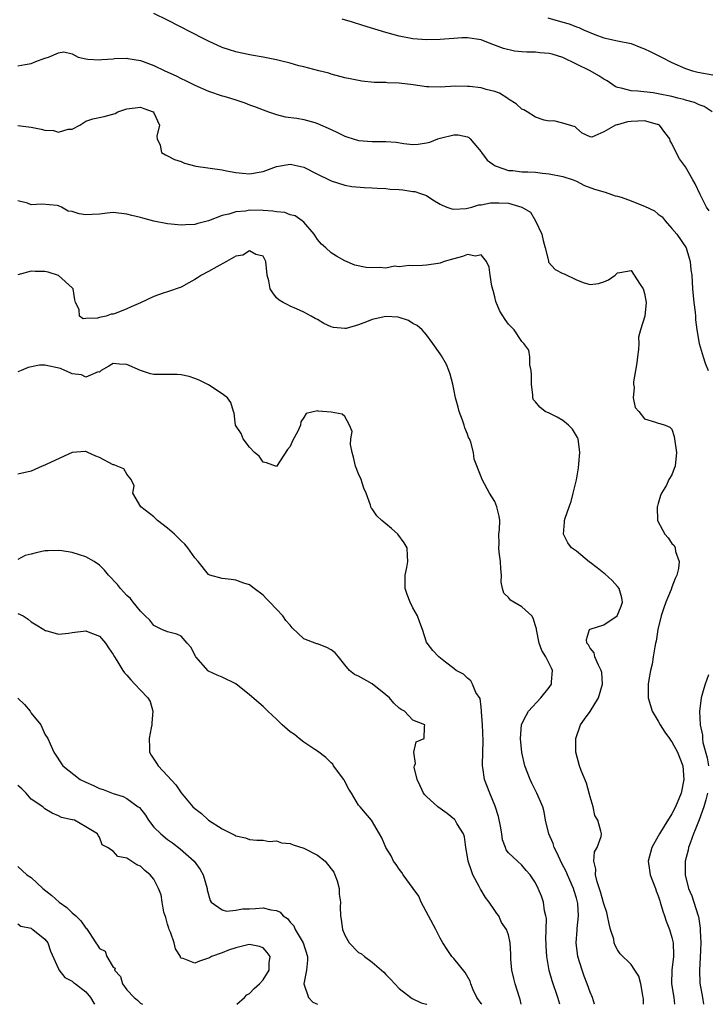
# Model space of a CAD drawing. Units: inches. Extents: x 2610000 to 2613000, y 1500000 to 1503000.
# Drawn here: x 2611591 to 2611692, y 1500000 to 1500145 of the extents above; entities that cross this region are included whole.
import ezdxf

# ---------------------------------------------------------------- set-up
doc = ezdxf.new("R2010")
doc.units = ezdxf.units.IN
doc.header["$MEASUREMENT"] = 0
doc.layers.add('LD26101500_2ft', color=217, linetype='Continuous')

msp = doc.modelspace()

# ---------------------------------------------------------------- linework, layer by layer
at = {"layer": 'LD26101500_2ft'}
for points, elevation in [([(2611692.45, 1500116.45), (2611692.1, 1500117), (2611691.17, 1500118.83), (2611690.42, 1500120.42), (2611690.07, 1500121), (2611689, 1500122.91), (2611688.09, 1500124.09), (2611687.61, 1500125), (2611687, 1500126.33), (2611686.74, 1500126.74), (2611686.71, 1500127), (2611685.96, 1500127.96), (2611685.2, 1500129), (2611685, 1500129.11), (2611684.87, 1500129.13), (2611683, 1500129.65), (2611681, 1500129.55), (2611680.49, 1500129.51), (2611679, 1500129.06), (2611678.93, 1500129.07), (2611678.72, 1500129), (2611677, 1500128.03), (2611675.27, 1500127.27), (2611675, 1500127.31), (2611673.85, 1500127.85), (2611673, 1500128.57), (2611672.8, 1500128.8), (2611671, 1500129.31), (2611669.65, 1500129.65), (2611669, 1500129.59), (2611668.25, 1500129.75), (2611667, 1500130.18), (2611665.77, 1500131), (2611665.27, 1500131.27), (2611665, 1500131.35), (2611664.14, 1500132.14), (2611663, 1500132.84), (2611662.92, 1500132.92), (2611661.71, 1500133.71), (2611661, 1500133.94), (2611659.74, 1500134.26), (2611659, 1500134.48), (2611657.31, 1500134.69), (2611657, 1500134.71), (2611655.26, 1500134.74), (2611653, 1500134.62), (2611651.34, 1500134.66), (2611651, 1500134.66), (2611649.05, 1500134.95), (2611647, 1500135.19), (2611645.23, 1500135.23), (2611645, 1500135.26), (2611643.29, 1500135.29), (2611641.48, 1500135.48), (2611639.8, 1500135.8), (2611639, 1500135.99), (2611637, 1500136.52), (2611636.64, 1500136.64), (2611635.17, 1500137), (2611633, 1500137.59), (2611632.25, 1500137.75), (2611631, 1500138.11), (2611629.56, 1500138.44), (2611629, 1500138.6), (2611627.02, 1500139.02), (2611625.31, 1500139.31), (2611623.63, 1500139.63), (2611623, 1500139.78), (2611622.07, 1500140.07), (2611621, 1500140.43), (2611619, 1500141.36), (2611618.3, 1500141.7), (2611613, 1500144.41), (2611611, 1500145.41)], 8640), ([(2611692.89, 1500131), (2611691.74, 1500131.74), (2611691, 1500132.01), (2611690.33, 1500132.33), (2611689, 1500132.68), (2611688.77, 1500132.77), (2611687.86, 1500133), (2611687, 1500133.21), (2611685, 1500133.63), (2611684.25, 1500133.75), (2611681.98, 1500134.02), (2611681, 1500134.05), (2611679.56, 1500134.44), (2611679, 1500134.53), (2611678.69, 1500134.69), (2611677.51, 1500135.51), (2611677, 1500135.76), (2611676.27, 1500136.27), (2611675, 1500137), (2611671, 1500138.96), (2611669.43, 1500139.43), (2611669, 1500139.55), (2611667.64, 1500139.64), (2611667, 1500139.73), (2611665.71, 1500139.71), (2611665, 1500139.79), (2611663.88, 1500139.88), (2611662.27, 1500140.27), (2611660.32, 1500141), (2611659, 1500141.52), (2611657, 1500141.84), (2611656.18, 1500141.82), (2611655, 1500141.76), (2611653.63, 1500141.63), (2611653, 1500141.59), (2611651, 1500141.54), (2611649, 1500141.7), (2611647, 1500142.08), (2611645, 1500142.62), (2611641.63, 1500143.63), (2611640.12, 1500144.12), (2611638.59, 1500144.59)], 8638), ([(2611668.78, 1500144.78), (2611671, 1500144.13), (2611671.91, 1500143.91), (2611673, 1500143.45), (2611673.36, 1500143.36), (2611674.04, 1500143), (2611675.67, 1500142.33), (2611677, 1500141.86), (2611679, 1500141.39), (2611681, 1500140.99), (2611682.43, 1500140.43), (2611683, 1500140.24), (2611683.81, 1500139.81), (2611685.16, 1500139.16), (2611685.45, 1500139), (2611687, 1500138.21), (2611689, 1500137.34), (2611690.04, 1500137), (2611690.81, 1500136.81), (2611693, 1500136.41)], 8636), ([(2611591, 1500137.74), (2611592.08, 1500137.92), (2611593, 1500138.05), (2611593.65, 1500138.35), (2611595, 1500138.85), (2611595.54, 1500139), (2611597, 1500139.64), (2611597.77, 1500139.77), (2611599, 1500139.5), (2611599.85, 1500139), (2611601, 1500138.74), (2611601.27, 1500138.73), (2611603, 1500138.6), (2611603.33, 1500138.67), (2611605, 1500138.77), (2611605.2, 1500138.8), (2611607, 1500138.83), (2611607.18, 1500138.82), (2611609, 1500138.51), (2611611, 1500137.77), (2611612.58, 1500137), (2611614.25, 1500136.25), (2611615, 1500135.88), (2611615.6, 1500135.6), (2611617, 1500134.91), (2611619, 1500134.03), (2611621, 1500133.34), (2611621.27, 1500133.27), (2611622.22, 1500133), (2611623, 1500132.73), (2611624.32, 1500132.32), (2611625, 1500132.02), (2611625.77, 1500131.77), (2611627, 1500131.25), (2611627.78, 1500131), (2611629, 1500130.58), (2611630.26, 1500130.26), (2611631.95, 1500130.05), (2611633, 1500129.83), (2611634.61, 1500129.39), (2611635, 1500129.27), (2611637, 1500128.37), (2611637.93, 1500127.93), (2611639, 1500127.39), (2611639.31, 1500127.31), (2611640.21, 1500127), (2611641, 1500126.77), (2611643, 1500126.62), (2611643.39, 1500126.61), (2611645, 1500126.64), (2611646.52, 1500126.52), (2611647.65, 1500126.35), (2611649, 1500126.18), (2611649.75, 1500126.25), (2611651, 1500126.41), (2611651.46, 1500126.54), (2611652.65, 1500127), (2611653, 1500127.12), (2611655, 1500127.58), (2611655.62, 1500127.62), (2611657, 1500127.33), (2611657.22, 1500127.22), (2611657.39, 1500127), (2611659, 1500125.1), (2611659.05, 1500125), (2611659.9, 1500123.9), (2611661.06, 1500123.06), (2611661.2, 1500123), (2611663, 1500122.36), (2611663.65, 1500122.35), (2611665, 1500122.16), (2611665.85, 1500122.15), (2611667, 1500122.1), (2611668.02, 1500121.98), (2611669, 1500121.89), (2611671, 1500121.48), (2611672.52, 1500121), (2611673, 1500120.79), (2611674.16, 1500120.16), (2611675.63, 1500119.63), (2611677.19, 1500119.19), (2611678.66, 1500118.66), (2611679, 1500118.62), (2611679.57, 1500118.43), (2611681, 1500117.9), (2611682.83, 1500117.17), (2611683, 1500117.12), (2611684.44, 1500116.44), (2611685, 1500115.94), (2611685.55, 1500115.55), (2611685.99, 1500115), (2611687, 1500113.87), (2611687.72, 1500113), (2611689.07, 1500111), (2611689.52, 1500109.52), (2611689.7, 1500109), (2611689.8, 1500107.8), (2611689.91, 1500107), (2611690.03, 1500105), (2611690.24, 1500103), (2611690.41, 1500101.59), (2611690.46, 1500101), (2611690.46, 1500100.46), (2611690.66, 1500099), (2611691.01, 1500097), (2611691.58, 1500095), (2611691.89, 1500094.11), (2611692.31, 1500093)], 8642), ([(2611591, 1500128.98), (2611593, 1500128.71), (2611594.45, 1500128.45), (2611595, 1500128.27), (2611596.24, 1500128.24), (2611597, 1500128), (2611598.43, 1500128.43), (2611599, 1500128.44), (2611600.1, 1500129), (2611601, 1500129.63), (2611602.03, 1500129.97), (2611603.69, 1500130.31), (2611605.29, 1500130.71), (2611605.71, 1500131), (2611607, 1500131.43), (2611609, 1500131.68), (2611609.49, 1500131.49), (2611610.88, 1500131), (2611611, 1500130.83), (2611611.81, 1500129), (2611611.43, 1500127.43), (2611611.49, 1500127), (2611611.92, 1500126.08), (2611612.11, 1500125), (2611612.67, 1500124.67), (2611613, 1500124.54), (2611614, 1500124), (2611615, 1500123.71), (2611615.46, 1500123.46), (2611617.12, 1500123), (2611621, 1500122.45), (2611621.66, 1500122.34), (2611623, 1500122.05), (2611624, 1500121.99), (2611625, 1500121.88), (2611627, 1500122.24), (2611629, 1500122.97), (2611631, 1500123.28), (2611631.24, 1500123.24), (2611633, 1500122.84), (2611635, 1500121.85), (2611636.69, 1500121), (2611637, 1500120.83), (2611639, 1500120.2), (2611640.04, 1500120.04), (2611641.86, 1500119.86), (2611643, 1500119.83), (2611643.76, 1500119.76), (2611645, 1500119.73), (2611645.65, 1500119.65), (2611647, 1500119.57), (2611647.52, 1500119.52), (2611649, 1500119.29), (2611649.27, 1500119.27), (2611650.11, 1500119), (2611651, 1500118.68), (2611651.94, 1500118.06), (2611653, 1500117.43), (2611653.28, 1500117.28), (2611653.95, 1500117), (2611654.72, 1500116.72), (2611655, 1500116.68), (2611656.8, 1500116.8), (2611657, 1500116.84), (2611657.62, 1500117), (2611658.66, 1500117.34), (2611659, 1500117.33), (2611660.4, 1500117.6), (2611661.6, 1500117.6), (2611663, 1500117.55), (2611664.98, 1500116.98), (2611666.23, 1500116.23), (2611667, 1500114.98), (2611667.93, 1500113), (2611668.1, 1500112.1), (2611668.41, 1500111), (2611668.91, 1500109.09), (2611668.91, 1500108.91), (2611669.85, 1500107.85), (2611671, 1500107.27), (2611671.2, 1500107.2), (2611673, 1500106.32), (2611674.14, 1500105.86), (2611675, 1500105.64), (2611676.24, 1500105.76), (2611677, 1500106.01), (2611677.68, 1500106.32), (2611678.68, 1500107), (2611679, 1500107.33), (2611679.38, 1500107.38), (2611681, 1500107.68), (2611682.23, 1500105.77), (2611682.76, 1500105), (2611682.84, 1500104.84), (2611683, 1500104.31), (2611683.23, 1500103), (2611683.03, 1500101), (2611682.4, 1500099), (2611682.08, 1500097.92), (2611682.13, 1500097), (2611682.12, 1500096.12), (2611681.96, 1500095), (2611681.87, 1500094.13), (2611681.67, 1500093), (2611681.34, 1500091.34), (2611681.35, 1500091), (2611681.47, 1500090.53), (2611681.3, 1500089), (2611681.6, 1500087.6), (2611682.13, 1500087), (2611683, 1500085.93), (2611684.57, 1500085.43), (2611685, 1500085.28), (2611685.23, 1500085.23), (2611686.01, 1500085), (2611686.7, 1500084.7), (2611687, 1500084.4), (2611687.33, 1500083.33), (2611687.4, 1500083), (2611687.69, 1500081), (2611687.5, 1500079), (2611687.35, 1500078.65), (2611687, 1500077.71), (2611686.55, 1500077), (2611686.2, 1500076.2), (2611685.48, 1500075), (2611685.33, 1500074.67), (2611685, 1500073.52), (2611684.87, 1500073.13), (2611684.85, 1500073), (2611684.88, 1500071), (2611685.64, 1500069.64), (2611685.96, 1500069), (2611686.44, 1500068.44), (2611687, 1500067.62), (2611687.33, 1500067.33), (2611687.48, 1500067), (2611687.54, 1500066.46), (2611688.06, 1500065), (2611687.97, 1500063.96), (2611687.73, 1500063), (2611687.5, 1500062.5), (2611687, 1500061.21), (2611686.89, 1500060.89), (2611686.11, 1500059), (2611685.82, 1500058.18), (2611685.43, 1500057), (2611684.93, 1500055), (2611684.69, 1500053.31), (2611684.59, 1500053), (2611684.47, 1500052.47), (2611684.27, 1500051), (2611684.09, 1500049.91), (2611683.88, 1500049), (2611683.61, 1500047.61), (2611683.53, 1500047), (2611683.54, 1500046.46), (2611683.53, 1500045), (2611683.84, 1500043.84), (2611684.09, 1500043), (2611685, 1500041.54), (2611685.26, 1500041), (2611685.94, 1500039.94), (2611686.63, 1500039), (2611686.77, 1500038.77), (2611687, 1500038.52), (2611687.82, 1500037), (2611688.59, 1500035), (2611688.77, 1500033), (2611688.35, 1500031), (2611687.54, 1500029), (2611687, 1500027.96), (2611685.84, 1500026.16), (2611685.16, 1500025), (2611685, 1500024.66), (2611684.07, 1500023), (2611683.51, 1500021), (2611683.71, 1500019.71), (2611683.79, 1500019), (2611684.57, 1500017), (2611684.67, 1500016.67), (2611685, 1500015.93), (2611685.21, 1500015.21), (2611685.3, 1500015), (2611685.65, 1500013.65), (2611685.92, 1500013), (2611686.18, 1500012.18), (2611686.65, 1500011), (2611687, 1500009.82), (2611687.18, 1500009), (2611687.22, 1500007.22), (2611687.21, 1500007), (2611686.99, 1500005), (2611686.96, 1500003), (2611687.27, 1500001), (2611687.39, 1500000)], 8644), ([(2611682.82, 1500000), (2611682.81, 1500000.81), (2611682.79, 1500001), (2611682.71, 1500001.29), (2611682.44, 1500003), (2611682.13, 1500004.13), (2611681.58, 1500005), (2611681, 1500005.82), (2611679.39, 1500007.39), (2611679, 1500007.98), (2611678.65, 1500008.65), (2611678.55, 1500009), (2611678.46, 1500009.54), (2611678.01, 1500011), (2611677.81, 1500011.81), (2611677.57, 1500013), (2611677.47, 1500013.47), (2611677, 1500014.76), (2611676.53, 1500016.53), (2611676.01, 1500017.99), (2611675.77, 1500019), (2611675.84, 1500019.84), (2611675.55, 1500021), (2611675.62, 1500022.38), (2611676.03, 1500023), (2611676.61, 1500024.61), (2611676.66, 1500025), (2611676.59, 1500025.41), (2611676.14, 1500027), (2611675.7, 1500027.7), (2611675.44, 1500029), (2611675, 1500030.47), (2611674.88, 1500031), (2611674.45, 1500032.44), (2611673.7, 1500034.3), (2611673.45, 1500035), (2611672.88, 1500037), (2611672.88, 1500039), (2611673.61, 1500041), (2611674.17, 1500041.83), (2611675.02, 1500042.98), (2611676.25, 1500045), (2611676.81, 1500047), (2611676.7, 1500048.7), (2611676.64, 1500049), (2611676.21, 1500049.79), (2611675.71, 1500051), (2611675.58, 1500051.58), (2611675, 1500052.25), (2611674.76, 1500052.76), (2611674.54, 1500053), (2611674.46, 1500053.54), (2611674.89, 1500055), (2611675, 1500055.07), (2611677, 1500055.68), (2611678.99, 1500057), (2611679.57, 1500058.43), (2611679.75, 1500059), (2611679.66, 1500059.66), (2611679.25, 1500061), (2611679, 1500061.32), (2611678.21, 1500062.21), (2611677.17, 1500063.17), (2611677, 1500063.28), (2611676.04, 1500064.04), (2611675, 1500064.83), (2611674.89, 1500064.89), (2611673, 1500066.48), (2611672.27, 1500067), (2611671.74, 1500067.74), (2611671.07, 1500069), (2611671.25, 1500070.75), (2611671.25, 1500071), (2611671.35, 1500071.35), (2611671.91, 1500073), (2611672.21, 1500073.79), (2611672.53, 1500075), (2611673, 1500076.95), (2611673.29, 1500078.71), (2611673.33, 1500079.33), (2611673.47, 1500081), (2611673.23, 1500083), (2611673.17, 1500083.17), (2611672.39, 1500084.39), (2611671.82, 1500085), (2611671, 1500085.68), (2611670.15, 1500086.15), (2611669, 1500086.74), (2611668.41, 1500087), (2611667.62, 1500087.62), (2611667, 1500088.44), (2611666.71, 1500088.71), (2611666.59, 1500089), (2611666.6, 1500089.4), (2611666.39, 1500091), (2611666.39, 1500092.39), (2611666.36, 1500093), (2611666.17, 1500093.83), (2611666.14, 1500095), (2611666, 1500096), (2611665.25, 1500097), (2611665, 1500097.27), (2611663.85, 1500099), (2611663.43, 1500099.43), (2611663, 1500099.8), (2611662.52, 1500100.52), (2611661.74, 1500101.74), (2611661.14, 1500103.14), (2611661, 1500103.83), (2611660.78, 1500104.78), (2611660.6, 1500105.4), (2611660.32, 1500107), (2611660.19, 1500108.19), (2611659.78, 1500109), (2611659, 1500110.01), (2611658.18, 1500109.82), (2611657, 1500110.02), (2611656.27, 1500109.73), (2611655, 1500109.41), (2611653.58, 1500109), (2611653, 1500108.78), (2611652.72, 1500108.72), (2611651, 1500108.48), (2611650.41, 1500108.41), (2611649, 1500108.4), (2611648.43, 1500108.43), (2611647, 1500108.21), (2611646.31, 1500108.31), (2611645, 1500108.04), (2611644.11, 1500108.11), (2611643, 1500108.07), (2611642.12, 1500108.12), (2611640.48, 1500108.48), (2611639, 1500109.11), (2611637.78, 1500109.78), (2611637, 1500110.28), (2611636.22, 1500111), (2611635.57, 1500111.57), (2611635, 1500112.26), (2611634.5, 1500113), (2611633, 1500114.79), (2611632.75, 1500115), (2611631.71, 1500115.71), (2611631, 1500115.88), (2611630.22, 1500116.22), (2611629, 1500116.29), (2611628.42, 1500116.42), (2611627, 1500116.49), (2611625, 1500116.53), (2611624.42, 1500116.42), (2611623, 1500116.32), (2611621.97, 1500115.97), (2611621, 1500115.77), (2611619, 1500114.99), (2611617.42, 1500114.58), (2611617, 1500114.44), (2611615.61, 1500114.39), (2611615, 1500114.33), (2611613.5, 1500114.5), (2611613, 1500114.52), (2611611, 1500114.95), (2611609.35, 1500115.35), (2611609, 1500115.46), (2611607.75, 1500115.75), (2611607, 1500115.98), (2611605, 1500116.19), (2611604.12, 1500116.12), (2611603, 1500115.95), (2611601.93, 1500115.93), (2611601, 1500115.86), (2611600.01, 1500116.01), (2611599, 1500116.33), (2611598.41, 1500116.41), (2611597.42, 1500117), (2611597, 1500117.17), (2611596.79, 1500117.21), (2611594.56, 1500117.44), (2611593, 1500117.33), (2611592.44, 1500117.56), (2611591, 1500117.93)], 8646), ([(2611675.66, 1500000), (2611675.35, 1500001), (2611675, 1500001.78), (2611674.56, 1500003), (2611674.12, 1500004.12), (2611673.81, 1500005), (2611673.21, 1500007), (2611672.97, 1500009), (2611673.12, 1500010.88), (2611673.12, 1500011.12), (2611673.31, 1500013), (2611673.2, 1500014.8), (2611673.16, 1500015), (2611673, 1500015.58), (2611672.64, 1500016.64), (2611672.55, 1500017), (2611671.66, 1500019), (2611671.47, 1500019.47), (2611670.78, 1500020.78), (2611670.18, 1500022.18), (2611669.74, 1500023), (2611669.6, 1500023.6), (2611668.93, 1500025), (2611668.47, 1500027), (2611668.25, 1500028.25), (2611668.04, 1500029), (2611667.16, 1500031), (2611666.44, 1500032.44), (2611666.18, 1500033), (2611665.42, 1500035), (2611664.96, 1500036.96), (2611664.76, 1500039), (2611664.91, 1500041), (2611664.93, 1500041.07), (2611665.6, 1500042.4), (2611665.94, 1500043), (2611667.78, 1500045), (2611669, 1500046.49), (2611669.35, 1500047), (2611669.34, 1500047.34), (2611669.49, 1500049), (2611669.31, 1500049.31), (2611669, 1500050.02), (2611668.49, 1500051), (2611667.93, 1500051.93), (2611667.5, 1500053), (2611667.13, 1500055), (2611667.12, 1500055.12), (2611667, 1500055.56), (2611666.66, 1500056.67), (2611666.45, 1500057), (2611665, 1500058.32), (2611663.78, 1500059), (2611663.3, 1500059.3), (2611663, 1500059.68), (2611662.36, 1500060.36), (2611662.13, 1500061), (2611661.94, 1500061.94), (2611661.97, 1500063), (2611661.9, 1500063.9), (2611661.85, 1500065), (2611661.65, 1500066.35), (2611661.59, 1500067), (2611661.65, 1500067.65), (2611661.6, 1500069), (2611661.69, 1500069.69), (2611661.73, 1500071), (2611661.64, 1500071.64), (2611661.33, 1500073), (2611661, 1500073.77), (2611660.21, 1500075), (2611659.15, 1500077), (2611659, 1500077.42), (2611657.98, 1500079.98), (2611657.88, 1500081), (2611657.5, 1500082.5), (2611657.28, 1500083), (2611657.17, 1500083.17), (2611657, 1500083.69), (2611656.61, 1500084.61), (2611656.54, 1500085), (2611656.29, 1500085.71), (2611655.78, 1500087), (2611655.63, 1500087.62), (2611655.23, 1500089), (2611655, 1500090.3), (2611654.85, 1500091), (2611654.48, 1500092.48), (2611654.29, 1500093), (2611653.9, 1500093.9), (2611653.19, 1500095.19), (2611653, 1500095.48), (2611651.91, 1500097), (2611651, 1500098.23), (2611650.36, 1500099), (2611649.6, 1500099.6), (2611649, 1500099.91), (2611648.34, 1500100.34), (2611646.85, 1500100.85), (2611645, 1500100.96), (2611643, 1500100.51), (2611642.17, 1500100.17), (2611641, 1500099.74), (2611639.19, 1500099.19), (2611639, 1500099.16), (2611637.34, 1500099.34), (2611637, 1500099.44), (2611635.91, 1500099.91), (2611635, 1500100.49), (2611634.65, 1500100.65), (2611634.07, 1500101), (2611633, 1500101.59), (2611631.93, 1500102.07), (2611631, 1500102.46), (2611630.66, 1500102.66), (2611629.95, 1500103), (2611629.36, 1500103.36), (2611629, 1500103.7), (2611628.43, 1500104.43), (2611628.05, 1500105), (2611627.84, 1500106.16), (2611627.61, 1500107), (2611627.39, 1500109), (2611627, 1500109.8), (2611625.95, 1500110.05), (2611625, 1500110.58), (2611624.04, 1500109.96), (2611623, 1500109.78), (2611621.65, 1500109), (2611620.24, 1500108.24), (2611619, 1500107.54), (2611617.97, 1500107), (2611617.37, 1500106.63), (2611617, 1500106.37), (2611616.1, 1500105.9), (2611615, 1500105.27), (2611613, 1500104.55), (2611612.36, 1500104.36), (2611611, 1500103.9), (2611609.03, 1500102.97), (2611607.64, 1500102.36), (2611607, 1500102.08), (2611605.44, 1500101.44), (2611605, 1500101.29), (2611604.71, 1500101.29), (2611604, 1500101), (2611603, 1500100.78), (2611602.69, 1500100.69), (2611601, 1500100.67), (2611600.61, 1500100.62), (2611600.07, 1500101), (2611600.02, 1500101.98), (2611599.46, 1500103), (2611599.37, 1500103.37), (2611599.12, 1500105), (2611599, 1500105.13), (2611597, 1500106.98), (2611595.46, 1500107.46), (2611595, 1500107.55), (2611593.55, 1500107.55), (2611593, 1500107.61), (2611591, 1500107.04)], 8648), ([(2611670.56, 1500000), (2611670.27, 1500001), (2611669.43, 1500003.43), (2611668.98, 1500004.98), (2611668.64, 1500007), (2611668.55, 1500008.55), (2611668.55, 1500009), (2611668.52, 1500009.48), (2611668.54, 1500011), (2611668.58, 1500012.58), (2611668.49, 1500013), (2611668.29, 1500013.71), (2611668.17, 1500015), (2611667.85, 1500015.85), (2611667.38, 1500017), (2611667, 1500017.82), (2611666.22, 1500019), (2611665.63, 1500019.63), (2611665, 1500020.42), (2611664.32, 1500021), (2611663, 1500022.23), (2611662.67, 1500022.67), (2611662.58, 1500023), (2611662.13, 1500024.13), (2611662.04, 1500025), (2611661.85, 1500026.15), (2611661.54, 1500027.54), (2611661.07, 1500029.07), (2611660.26, 1500031), (2611659.51, 1500033), (2611659.26, 1500034.74), (2611659.21, 1500035), (2611659.19, 1500035.19), (2611659.31, 1500038.69), (2611659.2, 1500041), (2611659.06, 1500042.94), (2611659.08, 1500043.08), (2611659, 1500043.61), (2611658.86, 1500044.86), (2611658.25, 1500045.75), (2611657.73, 1500047), (2611657.49, 1500047.49), (2611657, 1500047.84), (2611656.44, 1500048.44), (2611655.33, 1500049), (2611655, 1500049.29), (2611653.78, 1500050.22), (2611652.8, 1500051), (2611651.94, 1500051.94), (2611651.1, 1500053), (2611651, 1500053.16), (2611650.42, 1500055), (2611650.01, 1500056.01), (2611649.69, 1500057), (2611649, 1500058.2), (2611648.61, 1500059), (2611648.16, 1500060.16), (2611647.88, 1500061), (2611647.87, 1500063), (2611648.11, 1500064.11), (2611648.25, 1500065), (2611648.18, 1500065.82), (2611648.16, 1500067), (2611647.72, 1500067.72), (2611646.76, 1500069), (2611645.83, 1500069.83), (2611645, 1500070.51), (2611644.42, 1500071), (2611643.71, 1500071.71), (2611643, 1500072.7), (2611642.86, 1500072.86), (2611642.77, 1500073.23), (2611642.13, 1500075), (2611641.77, 1500075.77), (2611641.39, 1500077), (2611641, 1500077.86), (2611640.56, 1500079), (2611640.28, 1500080.28), (2611640.06, 1500081), (2611639.82, 1500082.18), (2611639.87, 1500083), (2611640.07, 1500084.07), (2611639.7, 1500085), (2611639, 1500086.26), (2611638.62, 1500086.62), (2611637, 1500086.9), (2611635.07, 1500087.07), (2611635, 1500087.1), (2611633.31, 1500086.69), (2611633, 1500086.13), (2611632.54, 1500085.46), (2611632.52, 1500085), (2611632.12, 1500084.12), (2611631.32, 1500082.68), (2611631, 1500081.84), (2611630.6, 1500081.4), (2611629, 1500078.95), (2611627.49, 1500079.49), (2611627, 1500079.57), (2611626.42, 1500080.42), (2611625.76, 1500081), (2611625, 1500081.77), (2611624.09, 1500083), (2611623.79, 1500083.79), (2611622.96, 1500085), (2611622.77, 1500086.77), (2611622.67, 1500087), (2611622.3, 1500088.3), (2611621.79, 1500089), (2611621, 1500089.57), (2611619, 1500090.91), (2611617.61, 1500091.61), (2611617, 1500091.86), (2611616.14, 1500092.14), (2611615, 1500092.37), (2611614.42, 1500092.42), (2611611, 1500092.45), (2611610.51, 1500092.51), (2611609, 1500093.03), (2611607, 1500093.9), (2611605.94, 1500093.94), (2611605, 1500094.04), (2611604.36, 1500093.64), (2611603.25, 1500093), (2611603, 1500092.78), (2611602.82, 1500092.82), (2611601, 1500092.03), (2611600.38, 1500092.38), (2611599, 1500092.51), (2611598.69, 1500092.69), (2611597.93, 1500093), (2611597.29, 1500093.29), (2611595, 1500093.82), (2611594.18, 1500093.82), (2611592.56, 1500093.44), (2611591.51, 1500093), (2611591, 1500092.84)], 8650), ([(2611664.86, 1500000), (2611664.73, 1500000.73), (2611664.63, 1500001), (2611664.01, 1500003), (2611663.8, 1500003.8), (2611663.52, 1500005), (2611663.38, 1500006.62), (2611663.36, 1500007), (2611663.37, 1500007.37), (2611663.27, 1500009), (2611663, 1500010.19), (2611662.74, 1500011), (2611661.99, 1500012), (2611661.59, 1500013), (2611661.32, 1500013.32), (2611661, 1500013.78), (2611660.2, 1500015), (2611659.67, 1500015.67), (2611659, 1500016.76), (2611658.89, 1500016.89), (2611658.72, 1500017.28), (2611657.79, 1500019), (2611657.57, 1500019.57), (2611657.09, 1500021), (2611657, 1500021.63), (2611656.74, 1500023), (2611656.56, 1500024.56), (2611656.42, 1500025), (2611655.45, 1500026.55), (2611655.21, 1500027), (2611655.11, 1500027.11), (2611654.02, 1500028.02), (2611653, 1500028.73), (2611652.67, 1500029), (2611651, 1500030.49), (2611650.75, 1500030.75), (2611650.56, 1500031), (2611650.08, 1500032.08), (2611649.62, 1500033), (2611649.2, 1500034.8), (2611649.21, 1500035), (2611649.36, 1500035.36), (2611649.14, 1500037), (2611649.46, 1500038.54), (2611650.63, 1500039), (2611650.71, 1500040.71), (2611650.75, 1500041), (2611649, 1500041.69), (2611647.78, 1500043), (2611647.25, 1500043.25), (2611647, 1500043.45), (2611646.18, 1500044.18), (2611645.56, 1500045), (2611645, 1500045.42), (2611643.01, 1500047.01), (2611641, 1500048.18), (2611640.42, 1500048.42), (2611639.7, 1500049), (2611639, 1500049.84), (2611638.09, 1500051), (2611637.6, 1500051.6), (2611637, 1500052.04), (2611636.35, 1500052.35), (2611635, 1500052.9), (2611634.92, 1500052.92), (2611633, 1500053.63), (2611631.27, 1500055.27), (2611631, 1500055.64), (2611630.33, 1500056.33), (2611629.92, 1500057), (2611629, 1500058), (2611627.99, 1500059), (2611627.53, 1500059.53), (2611627, 1500060.04), (2611625.71, 1500061), (2611625, 1500061.58), (2611624.17, 1500061.83), (2611623, 1500062.26), (2611622.33, 1500062.33), (2611621, 1500062.5), (2611619.2, 1500063), (2611619, 1500063.08), (2611617.48, 1500065), (2611617, 1500065.51), (2611615.98, 1500067), (2611615.52, 1500067.52), (2611615, 1500068.01), (2611614, 1500069), (2611613, 1500069.89), (2611611.52, 1500071), (2611611, 1500071.52), (2611609.09, 1500073), (2611607.89, 1500075), (2611608.07, 1500076.07), (2611607.66, 1500077), (2611607, 1500077.82), (2611606.57, 1500078.57), (2611605.61, 1500079), (2611605.17, 1500079.17), (2611605, 1500079.19), (2611603, 1500080.24), (2611602.46, 1500080.46), (2611601.31, 1500081), (2611601, 1500081.13), (2611600.88, 1500081.12), (2611599, 1500080.99), (2611595.29, 1500079.29), (2611595, 1500079.14), (2611594.61, 1500079), (2611593.53, 1500078.47), (2611593, 1500078.24), (2611591, 1500077.82)], 8652), ([(2611659.11, 1500000), (2611659, 1500000.14), (2611658.39, 1500001), (2611657.86, 1500002.14), (2611657.51, 1500003), (2611657.38, 1500003.38), (2611656.66, 1500004.66), (2611655, 1500006.73), (2611654.73, 1500007), (2611654.03, 1500008.03), (2611653.4, 1500009), (2611653, 1500009.71), (2611652.36, 1500011), (2611651.27, 1500013), (2611650.21, 1500015), (2611649.88, 1500015.88), (2611649.02, 1500017), (2611647.58, 1500019), (2611647.36, 1500019.36), (2611647, 1500019.85), (2611646.53, 1500020.53), (2611646.14, 1500021), (2611645.81, 1500021.81), (2611645, 1500023), (2611644.43, 1500024.43), (2611644.07, 1500025), (2611642.9, 1500027), (2611642.05, 1500028.05), (2611641.24, 1500029), (2611641, 1500029.24), (2611639.98, 1500031), (2611639.58, 1500031.58), (2611638.91, 1500032.91), (2611638.87, 1500033), (2611637.36, 1500035), (2611637.22, 1500035.22), (2611637, 1500035.43), (2611636.24, 1500036.24), (2611635, 1500037.17), (2611634.61, 1500037.39), (2611633, 1500038.48), (2611632.29, 1500039), (2611631.62, 1500039.62), (2611631, 1500040), (2611629.83, 1500041), (2611629, 1500041.83), (2611627.72, 1500043), (2611627.38, 1500043.38), (2611627, 1500043.69), (2611625, 1500045.42), (2611623.02, 1500047.02), (2611621, 1500048.01), (2611620.28, 1500048.28), (2611619, 1500048.9), (2611618.94, 1500048.94), (2611617.16, 1500051), (2611616.42, 1500052.42), (2611615.88, 1500053), (2611615, 1500054.03), (2611614.34, 1500054.34), (2611613, 1500054.64), (2611612.17, 1500055), (2611611, 1500055.58), (2611610.38, 1500056.38), (2611609.7, 1500057), (2611609, 1500057.7), (2611607.96, 1500059), (2611607.55, 1500059.55), (2611607, 1500059.99), (2611606.55, 1500060.55), (2611606.11, 1500061), (2611605.63, 1500061.63), (2611604.31, 1500063), (2611603.72, 1500063.72), (2611603, 1500064.45), (2611602.24, 1500065), (2611601, 1500065.68), (2611600.05, 1500065.95), (2611599, 1500066.29), (2611597.47, 1500066.53), (2611597, 1500066.62), (2611595.46, 1500066.54), (2611595, 1500066.53), (2611593.73, 1500066.27), (2611593, 1500066.04), (2611592.11, 1500065.89), (2611591, 1500065.29)], 8654), ([(2611591, 1500057.35), (2611591.82, 1500057), (2611592.53, 1500056.53), (2611593, 1500056.14), (2611593.71, 1500055.71), (2611594.84, 1500055), (2611595, 1500054.88), (2611595.14, 1500054.86), (2611597, 1500054.32), (2611598.45, 1500054.45), (2611599, 1500054.58), (2611601, 1500054.8), (2611601.35, 1500054.65), (2611603, 1500054.02), (2611603.9, 1500053), (2611604.33, 1500052.33), (2611605, 1500051.36), (2611605.12, 1500051.12), (2611605.54, 1500050.46), (2611606.42, 1500049), (2611606.67, 1500048.67), (2611607, 1500048.3), (2611607.6, 1500047.6), (2611608.19, 1500047), (2611609, 1500046.09), (2611610.12, 1500045), (2611610.45, 1500044.45), (2611610.82, 1500043), (2611610.67, 1500041.33), (2611610.68, 1500041), (2611610.58, 1500040.58), (2611610.28, 1500039), (2611610.35, 1500037.65), (2611610.32, 1500037), (2611610.58, 1500036.58), (2611611, 1500035.97), (2611611.38, 1500035.38), (2611611.59, 1500035), (2611613, 1500033.54), (2611614.21, 1500032.21), (2611615, 1500031.04), (2611616.71, 1500029), (2611617, 1500028.72), (2611617.98, 1500027.98), (2611619, 1500027.02), (2611621, 1500025.74), (2611622.84, 1500024.84), (2611623, 1500024.72), (2611624.42, 1500024.42), (2611625, 1500024.18), (2611626.11, 1500024.11), (2611627, 1500024.1), (2611627.91, 1500023.91), (2611629, 1500023.98), (2611629.71, 1500023.71), (2611631, 1500023.59), (2611631.42, 1500023.42), (2611633, 1500022.9), (2611635, 1500021.87), (2611636.1, 1500021), (2611637, 1500019.88), (2611637.37, 1500019.37), (2611637.56, 1500019), (2611637.86, 1500018.14), (2611638.18, 1500017), (2611638.16, 1500016.16), (2611638.36, 1500015), (2611638.31, 1500014.31), (2611638.37, 1500013), (2611638.47, 1500012.47), (2611638.64, 1500011), (2611639, 1500010.15), (2611639.66, 1500009), (2611641, 1500007.62), (2611641.43, 1500007.43), (2611641.88, 1500007), (2611643, 1500006.18), (2611644.37, 1500005), (2611644.71, 1500004.71), (2611645, 1500004.39), (2611645.71, 1500003.71), (2611646.32, 1500003), (2611647, 1500002.32), (2611648.71, 1500001), (2611648.87, 1500000.87), (2611650.2, 1500000.2), (2611651, 1500000.02), (2611651.04, 1500000)], 8656), ([(2611692.37, 1500048.37), (2611691.87, 1500047), (2611691.67, 1500046.33), (2611691.31, 1500045), (2611691.05, 1500042.95), (2611691.15, 1500041), (2611691.49, 1500039.49), (2611691.48, 1500039), (2611691.55, 1500038.44), (2611692.15, 1500036.15), (2611692.35, 1500035)], 8642), ([(2611591, 1500044.93), (2611592.02, 1500044.02), (2611592.82, 1500043), (2611593, 1500042.72), (2611594.41, 1500041), (2611595, 1500039.66), (2611595.4, 1500039), (2611595.76, 1500038.24), (2611596.29, 1500037), (2611597.62, 1500035), (2611600.16, 1500033), (2611601, 1500032.6), (2611602.11, 1500032.11), (2611603, 1500031.69), (2611603.52, 1500031.52), (2611605, 1500030.92), (2611606.5, 1500030.5), (2611607, 1500030.22), (2611608.68, 1500029), (2611608.86, 1500028.86), (2611609.74, 1500027.74), (2611610.19, 1500027), (2611611, 1500026.02), (2611612.01, 1500025), (2611613, 1500024.18), (2611613.7, 1500023.7), (2611614.83, 1500022.83), (2611616.9, 1500021), (2611617.78, 1500019.78), (2611618.24, 1500019), (2611618.81, 1500017), (2611618.82, 1500016.82), (2611619.23, 1500015.23), (2611619.41, 1500015), (2611621, 1500013.87), (2611621.66, 1500013.66), (2611623, 1500013.8), (2611624, 1500014), (2611625, 1500014.03), (2611625.92, 1500014.08), (2611627, 1500014.18), (2611628.15, 1500013.85), (2611629, 1500013.77), (2611629.54, 1500013.54), (2611629.97, 1500013), (2611630.58, 1500012.58), (2611631, 1500012.04), (2611631.51, 1500011.51), (2611631.74, 1500011), (2611632.75, 1500009.25), (2611632.91, 1500009), (2611633.51, 1500007), (2611633.52, 1500006.48), (2611633.36, 1500005), (2611632.99, 1500003), (2611633.68, 1500001), (2611634.33, 1500000.33), (2611634.97, 1500000)], 8658), ([(2611623.18, 1500000), (2611624.27, 1500001), (2611624.62, 1500001.38), (2611625, 1500001.6), (2611625.7, 1500002.3), (2611626.49, 1500003), (2611627, 1500003.59), (2611627.91, 1500005), (2611627.92, 1500006.08), (2611628.04, 1500007), (2611627.62, 1500007.62), (2611627, 1500008.29), (2611626.5, 1500008.5), (2611625, 1500008.78), (2611624.75, 1500008.75), (2611623, 1500008.27), (2611621.94, 1500007.94), (2611621, 1500007.57), (2611619.43, 1500007), (2611619.16, 1500006.84), (2611617.69, 1500006.31), (2611617, 1500006.03), (2611615.29, 1500006.71), (2611615, 1500006.75), (2611614.89, 1500006.89), (2611614.87, 1500007), (2611614.14, 1500008.14), (2611613.97, 1500009), (2611613.4, 1500010.6), (2611613.24, 1500011), (2611613.19, 1500011.19), (2611613, 1500011.76), (2611612.74, 1500012.74), (2611612.46, 1500013.53), (2611612.19, 1500015), (2611612.05, 1500016.05), (2611611.68, 1500017), (2611611, 1500018.36), (2611610.46, 1500019), (2611609.65, 1500019.65), (2611609, 1500020.29), (2611608.46, 1500020.46), (2611607, 1500021.45), (2611605.69, 1500021.69), (2611605, 1500022.47), (2611604.17, 1500023), (2611603.42, 1500023.42), (2611603, 1500024.53), (2611602.79, 1500024.79), (2611602.7, 1500025), (2611601, 1500026.07), (2611599.32, 1500027), (2611599.06, 1500027.06), (2611599, 1500027.09), (2611597.43, 1500027.43), (2611597, 1500027.66), (2611596.05, 1500028.05), (2611595, 1500028.67), (2611594.67, 1500029), (2611593, 1500030.12), (2611592.25, 1500031), (2611591.63, 1500031.63), (2611591, 1500032.13)], 8660), ([(2611692.23, 1500031), (2611691.97, 1500030.03), (2611691.68, 1500029), (2611691, 1500027.07), (2611690.41, 1500025.59), (2611690.15, 1500025), (2611689.66, 1500023.66), (2611689.44, 1500023), (2611689.38, 1500022.62), (2611688.96, 1500021), (2611688.93, 1500019), (2611689.44, 1500017), (2611689.91, 1500015.91), (2611690.23, 1500015), (2611690.87, 1500013), (2611690.9, 1500012.9), (2611691.16, 1500011.16), (2611691.16, 1500010.84), (2611691.22, 1500009), (2611691.15, 1500006.85), (2611691.05, 1500005), (2611691.12, 1500003.12), (2611691.48, 1500001), (2611691.63, 1500000)], 8642), ([(2611591, 1500020.23), (2611592.36, 1500019), (2611593, 1500018.59), (2611594.7, 1500017), (2611595.99, 1500015.99), (2611597.08, 1500015), (2611598.19, 1500014.19), (2611599, 1500013.43), (2611599.53, 1500013), (2611600.27, 1500012.27), (2611601, 1500011.19), (2611601.12, 1500011.12), (2611601.2, 1500011), (2611601.48, 1500010.52), (2611602.49, 1500009), (2611602.7, 1500008.7), (2611603, 1500008.2), (2611603.82, 1500007.82), (2611604.1, 1500007), (2611605, 1500005.46), (2611605.3, 1500005.3), (2611605.23, 1500005), (2611606.07, 1500004.07), (2611606.36, 1500003), (2611607, 1500002.1), (2611608.11, 1500001), (2611608.59, 1500000.59), (2611609, 1500000.19), (2611609.33, 1500000)], 8662), ([(2611591, 1500011.8), (2611591.47, 1500011.47), (2611593, 1500011.16), (2611593.08, 1500011.08), (2611593.24, 1500011), (2611595, 1500009.57), (2611595.42, 1500009), (2611595.82, 1500007.82), (2611597, 1500005.2), (2611597.05, 1500005.05), (2611597.91, 1500003.91), (2611599, 1500003.39), (2611599.19, 1500003.19), (2611599.47, 1500003), (2611601, 1500001.82), (2611601.67, 1500001), (2611602.15, 1500000.15), (2611602.27, 1500000)], 8664)]:
    msp.add_lwpolyline(points, dxfattribs=dict(at, elevation=elevation))

doc.saveas('drawing.dxf')
